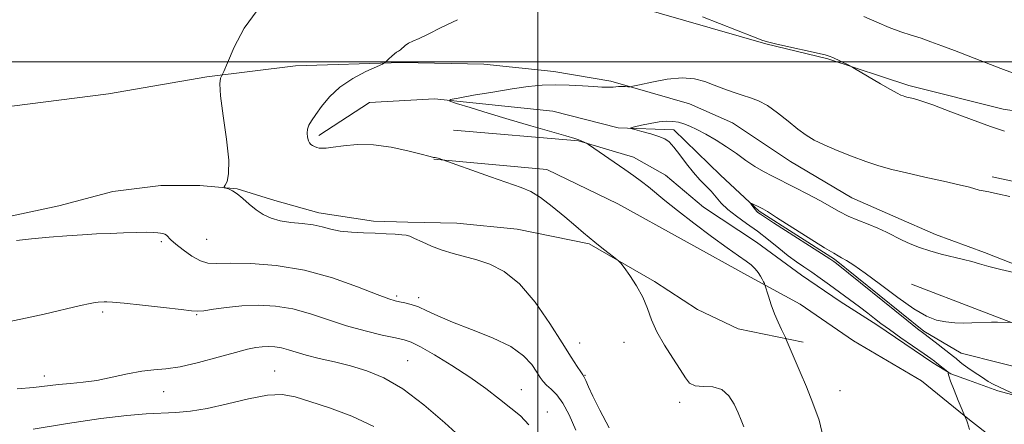
# Model space of a CAD drawing. Extents: x 2044800 to 2047700, y 359800 to 362700.
# Drawn here: x 2046866 to 2047121, y 360406 to 360511 of the extents above; entities that cross this region are included whole.
import ezdxf

# ---------------------------------------------------------------- set-up
doc = ezdxf.new("R2010")
doc.units = 0
doc.header["$MEASUREMENT"] = 0
for name, color, linetype, lineweight in [('32000', 7, 'Continuous', 0), ('DTM HARD BREAKLINE', 7, 'Continuous', 0), ('DTM SPOT ELEVATION', 2, 'Continuous', 13), ('INDEX CONTOUR', 41, 'Continuous', 13), ('INTERMEDIATE CONTOUR', 44, 'Continuous', 0)]:
    doc.layers.add(name, color=color, linetype=linetype, lineweight=lineweight)

msp = doc.modelspace()

# ---------------------------------------------------------------- linework, layer by layer
at = {"layer": '32000', "flags": 128}
for points in [[(2047000, 362500), (2047000, 360000)], [(2045000, 360500), (2047500, 360500)]]:
    msp.add_lwpolyline(points, dxfattribs=at)
at = {"layer": 'DTM HARD BREAKLINE'}
for points in [[(2046863.211, 360524.014, 1064.444), (2046885.362, 360525, 1063.677), (2046904.608, 360525.051, 1063.294), (2046909.335, 360525.041, 1062.684), (2046919.837, 360525.021, 1062.597), (2046942.397, 360524.955, 1062.214), (2046949.83, 360524.825, 1061.482), (2046960.524, 360524.303, 1061.325), (2046971.21, 360522.541, 1060.593), (2046982.284, 360520.698, 1060.419), (2047000.755, 360519.022, 1060.123), (2047008.119, 360518.36, 1059.687), (2047020.044, 360515.889, 1059.513), (2047037.702, 360510.811, 1059.565), (2047059.031, 360504.669, 1059.914), (2047075.053, 360500.781, 1059.861), (2047096.069, 360493.857, 1060.314), (2047120.506, 360487.772, 1060.75), (2047142.541, 360484.515, 1060.663)], [(2046798.916, 360476.891, 1065.168), (2046831.258, 360481.814, 1064.384), (2046858.814, 360487.765, 1063.6), (2046863.894, 360488.534, 1063.165), (2046888.907, 360491.766, 1062.015), (2046914.368, 360496.128, 1062.224), (2046937.319, 360499.01, 1060.936), (2046964.792, 360499.846, 1059.821), (2046986.028, 360499.4, 1059.159), (2047004.185, 360497.536, 1058.515), (2047018.892, 360494.98, 1058.288), (2047039.238, 360489.13, 1057.121), (2047050.436, 360484.266, 1057.034), (2047065.447, 360474.281, 1057.278), (2047081.277, 360464.873, 1056.982), (2047092.68, 360459.879, 1056.79), (2047102.998, 360455.358, 1056.773), (2047115.673, 360450.717, 1056.459), (2047129.314, 360445.33, 1056.163)], [(2046943.37, 360480.98, 1059.7), (2046956.42, 360489.54, 1059.19), (2046973.29, 360490.43, 1058.13), (2047003.92, 360487.28, 1056.82), (2047020.85, 360482.96, 1056.13), (2047035.2, 360482.45, 1055.46), (2047047.34, 360470.69, 1054.71), (2047057.34, 360461.39, 1053.78), (2047076.84, 360448.97, 1053.78), (2047099.97, 360430.34, 1053.75), (2047109.64, 360424.65, 1053.05), (2047130.1, 360419.46, 1052.26)], [(2046978.157, 360482.31, 1059.444), (2047010.531, 360479.593, 1058.084), (2047024.805, 360475.402, 1057.508), (2047033.096, 360470.682, 1057.386), (2047042.886, 360462.398, 1057.334), (2047056.61, 360453.344, 1057.421), (2047068.285, 360444.875, 1056.793), (2047078.305, 360438.007, 1056.706), (2047087.785, 360432.002, 1056.358), (2047102.235, 360422.211, 1056.305), (2047106.923, 360419.339, 1055.957), (2047111.463, 360417.719, 1055.085), (2047119.064, 360414.956, 1054.231), (2047135.87, 360410.473, 1053.533)], [(2046973.103, 360474.827, 1060.043), (2047002.331, 360472.207, 1059.523), (2047020.724, 360463.305, 1059.054), (2047055.109, 360444.313, 1058.325), (2047067.938, 360437.356, 1057.197), (2047081.729, 360427.848, 1056.92), (2047099.336, 360417.553, 1056.33), (2047111.744, 360407.401, 1055.965), (2047128.577, 360394.333, 1054.837), (2047135.904, 360388.55, 1054.264), (2047138.731, 360386.311, 1054.143), (2047156.024, 360371.673, 1053.987), (2047163.946, 360362.844, 1054.195), (2047170.64, 360350.931, 1054.369), (2047174.545, 360335.742, 1054.351), (2047174.358, 360317.07, 1054.316), (2047173.61, 360304.14, 1054.542), (2047171.712, 360288.79, 1054.646)], [(2046856.569, 360458.679, 1063.39), (2046875.988, 360462.735, 1063.129), (2046890.015, 360466.48, 1062.781), (2046902.437, 360468.06, 1062.363), (2046912.522, 360468.02, 1062.066), (2046922.226, 360467.172, 1061.962), (2046931.942, 360464.191, 1061.648), (2046943.328, 360460.962, 1061.474), (2046957.485, 360458.789, 1061.683), (2046966.405, 360458.509, 1061.648), (2046979.048, 360458.265, 1061.004), (2046994.707, 360456.755, 1060.795), (2047013.273, 360452.934, 1060.098), (2047030.21, 360443.175, 1059.889), (2047041.377, 360435.988, 1059.524), (2047051.91, 360430.928, 1059.088), (2047068.734, 360427.498, 1057.608)], [(2047117.636, 360470.288, 1058.382), (2047134.94, 360466.556, 1058.416), (2047171.493, 360457.984, 1058.243), (2047186.585, 360457.885, 1057.413), (2047198.168, 360458.134, 1056.687), (2047201.158, 360458.207, 1056.082), (2047204.344, 360458.407, 1055.476), (2047210.406, 360459.277, 1054.975), (2047225.438, 360464.337, 1053.574), (2047236.57, 360469.835, 1053.107)], [(2047096.781, 360442.558, 1054.508), (2047114.301, 360435.778, 1054.404), (2047133.677, 360428.372, 1053.453)]]:
    msp.add_polyline3d(points, dxfattribs=at)
at = {"layer": 'DTM SPOT ELEVATION'}
for p in [(2046902.57, 360453.47, 1064.3), (2046914.31, 360454.08, 1062.9), (2046963.47, 360439.48, 1063.7), (2046969.13, 360439.05, 1063.6), (2046887.38, 360435.28, 1066.3), (2046911.68, 360434.61, 1066.1), (2047010.81, 360427.32, 1061.2), (2047022.31, 360427.43, 1060.3), (2046966.33, 360422.71, 1067.1), (2046931.91, 360420.02, 1069.2), (2046872.3, 360418.76, 1067.5), (2047012.23, 360418.94, 1061.9), (2046903.16, 360414.74, 1068.7), (2046995.77, 360415.26, 1065.2), (2047078.28, 360414.94, 1057.2), (2047036.69, 360411.99, 1060.2), (2047002.49, 360409.49, 1065.4)]:
    msp.add_point(p, dxfattribs=at)
at = {"layer": 'INDEX CONTOUR'}
for points in [[(2047042.682, 360511.679, 1060), (2047055.831, 360506.502, 1060), (2047058.257, 360505.568, 1060), (2047059.8379, 360505.07, 1060), (2047061.851, 360504.602, 1060), (2047074.383, 360501.825, 1060), (2047075.438, 360501.527, 1060), (2047076.3471, 360501.141, 1060), (2047080.486, 360499.151, 1060), (2047081.271, 360498.761, 1060), (2047082.027, 360498.338, 1060), (2047088.697, 360494.367, 1060), (2047091.297, 360492.852, 1060), (2047093.013, 360491.901, 1060), (2047093.991, 360491.419, 1060), (2047094.562, 360491.194, 1060), (2047095.022, 360491.044, 1060), (2047095.533, 360490.906, 1060), (2047097.27, 360490.494, 1060), (2047099.123, 360489.946, 1060), (2047102.2769, 360488.862, 1060), (2047106.96, 360487.124, 1060), (2047112.308, 360485.11, 1060), (2047117.184, 360483.32, 1060), (2047120.7911, 360482.127, 1060)], [(2047053.367, 360405.66, 1060), (2047052.673, 360407.324, 1060), (2047051.846, 360409.256, 1060), (2047050.816, 360411.503, 1060), (2047049.456, 360413.67, 1060), (2047047.624, 360415.257, 1060), (2047045.281, 360415.937, 1060), (2047042.817, 360416.087, 1060), (2047040.722, 360416.259, 1060), (2047039.317, 360416.932, 1060), (2047038.227, 360418.2831, 1060), (2047036.903, 360420.416, 1060), (2047034.972, 360423.344, 1060), (2047032.772, 360426.734, 1060), (2047030.813, 360430.161, 1060), (2047029.449, 360433.303, 1060), (2047028.394, 360436.235, 1060), (2047027.2, 360439.131, 1060), (2047025.5719, 360442.0711, 1060), (2047023.808, 360444.755, 1060), (2047022.358, 360446.785, 1060), (2047021.509, 360447.9259, 1060), (2047020.899, 360448.574, 1060), (2047020.008, 360449.2831, 1060), (2047016.573, 360451.932, 1060), (2047014.752, 360453.368, 1060), (2047013.291, 360454.567, 1060), (2047011.829, 360455.818, 1060), (2047009.846, 360457.533, 1060), (2047007.012, 360459.951, 1060), (2047003.753, 360462.624, 1060), (2047000.688, 360464.931, 1060), (2046998.195, 360466.4429, 1060), (2046995.6989, 360467.5029, 1060), (2046987.789, 360470.248, 1060), (2046974.222, 360475.071, 1060), (2046973.748, 360475.207, 1060), (2046973.427, 360475.259, 1060), (2046973.026, 360475.274, 1060), (2046972.711, 360475.359, 1060), (2046971.817, 360475.619, 1060), (2046969.8201, 360476.167, 1060), (2046966.399, 360477.0359, 1060), (2046962.05, 360477.953, 1060), (2046957.472, 360478.564, 1060), (2046953.278, 360478.627, 1060), (2046949.735, 360478.322, 1060), (2046947.025, 360477.939, 1060), (2046945.244, 360477.712, 1060), (2046944.153, 360477.657, 1060), (2046943.428, 360477.733, 1060), (2046942.802, 360477.902, 1060), (2046942.232, 360478.131, 1060), (2046941.728, 360478.387, 1060), (2046941.299, 360478.661, 1060), (2046940.938, 360479.039, 1060), (2046940.633, 360479.628, 1060), (2046940.387, 360480.495, 1060), (2046940.269, 360481.535, 1060), (2046940.36, 360482.6041, 1060), (2046940.734, 360483.624, 1060), (2046941.44, 360484.787, 1060), (2046942.514, 360486.356, 1060), (2046944.013, 360488.494, 1060), (2046946.049, 360490.973, 1060), (2046948.753, 360493.467, 1060), (2046952.108, 360495.686, 1060), (2046955.518, 360497.483, 1060), (2046959.766, 360499.444, 1060), (2046960.441, 360499.816, 1060), (2046960.848, 360500.183, 1060), (2046961.442, 360500.777, 1060), (2046962.181, 360501.4851, 1060), (2046962.897, 360502.103, 1060), (2046963.47, 360502.495, 1060), (2046963.949, 360502.773, 1060), (2046964.433, 360503.112, 1060), (2046965.707, 360504.27, 1060), (2046966.572, 360504.88, 1060), (2046967.676, 360505.407, 1060), (2046969.271, 360506.076, 1060), (2046971.653, 360507.179, 1060), (2046975.021, 360508.892, 1060), (2046979.18, 360510.918, 1060)], [(2046957.566, 360405.714, 1070), (2046951.842, 360408.4049, 1070), (2046946.08, 360410.535, 1070), (2046941.037, 360412.172, 1070), (2046937.182, 360413.345, 1070), (2046933.839, 360413.94, 1070), (2046930.049, 360413.803, 1070), (2046925.148, 360412.889, 1070), (2046919.668, 360411.582, 1070), (2046914.442, 360410.374, 1070), (2046910.082, 360409.642, 1070), (2046906.325, 360409.298, 1070), (2046898.669, 360408.968, 1070), (2046893.625, 360408.585, 1070), (2046886.898, 360407.799, 1070), (2046878.273, 360406.516, 1070), (2046869.339, 360405.051, 1070)]]:
    msp.add_polyline3d(points, dxfattribs=at)
at = {"layer": 'INTERMEDIATE CONTOUR'}
for points in [[(2047018.468, 360405.33, 1062), (2047016.028, 360409.955, 1062), (2047014.255, 360413.522, 1062), (2047013.099, 360415.998, 1062), (2047012.401, 360417.56, 1062), (2047011.988, 360418.431, 1062), (2047011.638, 360419.027, 1062), (2047011.113, 360419.815, 1062), (2047010.184, 360421.2359, 1062), (2047008.651, 360423.63, 1062), (2047006.323, 360427.311, 1062), (2047003.105, 360432.348, 1062), (2046999.286, 360437.834, 1062), (2046995.2519, 360442.612, 1062), (2046991.331, 360445.813, 1062), (2046987.627, 360447.698, 1062), (2046984.186, 360448.816, 1062), (2046978.0921, 360450.416, 1062), (2046975.264, 360451.287, 1062), (2046972.512, 360452.355, 1062), (2046970.042, 360453.455, 1062), (2046968.122, 360454.3561, 1062), (2046966.888, 360454.892, 1062), (2046965.958, 360455.152, 1062), (2046964.821, 360455.289, 1062), (2046963.072, 360455.425, 1062), (2046960.736, 360455.567, 1062), (2046957.949, 360455.691, 1062), (2046954.868, 360455.793, 1062), (2046951.7529, 360455.946, 1062), (2046948.888, 360456.245, 1062), (2046946.452, 360456.743, 1062), (2046944.2091, 360457.324, 1062), (2046941.819, 360457.835, 1062), (2046939.052, 360458.173, 1062), (2046936.118, 360458.46, 1062), (2046933.339, 360458.869, 1062), (2046930.96, 360459.545, 1062), (2046928.919, 360460.507, 1062), (2046927.078, 360461.743, 1062), (2046925.331, 360463.202, 1062), (2046923.693, 360464.672, 1062), (2046922.214, 360465.899, 1062), (2046920.942, 360466.697, 1062), (2046919.926, 360467.133, 1062), (2046919.218, 360467.342, 1062), (2046918.854, 360467.464, 1062), (2046918.819, 360467.6689, 1062), (2046919.081, 360468.13, 1062), (2046919.561, 360469.091, 1062), (2046919.976, 360471.063, 1062), (2046919.995, 360474.625, 1062), (2046919.416, 360480.007, 1062), (2046918.558, 360486.035, 1062), (2046917.869, 360491.189, 1062), (2046917.68, 360494.322, 1062), (2046917.8509, 360495.79, 1062), (2046918.123, 360496.322, 1062), (2046918.337, 360496.656, 1062), (2046918.734, 360497.5579, 1062), (2046919.653, 360499.803, 1062), (2046921.377, 360503.83, 1062), (2046923.96, 360508.745, 1062), (2046927.398, 360513.321, 1062)], [(2047084.374, 360511.754, 1062), (2047087.736, 360510.285, 1062), (2047090.995, 360508.903, 1062), (2047093.951, 360507.809, 1062), (2047096.653, 360506.927, 1062), (2047099.212, 360506.114, 1062), (2047101.768, 360505.234, 1062), (2047104.57, 360504.194, 1062), (2047107.8959, 360502.909, 1062), (2047116.065, 360499.723, 1062), (2047119.863, 360498.271, 1062), (2047122.888, 360497.183, 1062)], [(2047073.908, 360402.904, 1058), (2047072.808, 360407.314, 1058), (2047071.24, 360411.699, 1058), (2047069.56, 360415.942, 1058), (2047067.965, 360419.796, 1058), (2047064.344, 360428.2469, 1058), (2047064.133, 360428.689, 1058), (2047063.079, 360430.796, 1058), (2047062.202, 360432.664, 1058), (2047061.268, 360434.87, 1058), (2047060.411, 360437.212, 1058), (2047059.701, 360439.377, 1058), (2047058.7751, 360442.366, 1058), (2047058.655, 360442.662, 1058), (2047058.452, 360443.128, 1058), (2047058.132, 360443.787, 1058), (2047057.678, 360444.6, 1058), (2047057.071, 360445.5219, 1058), (2047056.279, 360446.502, 1058), (2047055.267, 360447.486, 1058), (2047053.944, 360448.493, 1058), (2047051.998, 360449.8319, 1058), (2047049.059, 360451.881, 1058), (2047044.965, 360454.852, 1058), (2047040.372, 360458.282, 1058), (2047036.143, 360461.535, 1058), (2047032.933, 360464.118, 1058), (2047028.663, 360467.695, 1058), (2047026.863, 360469.105, 1058), (2047024.9, 360470.537, 1058), (2047022.53, 360472.1931, 1058), (2047013.1399, 360478.62, 1058), (2047012.599, 360478.973, 1058), (2047012.34, 360479.1079, 1058), (2047011.0999, 360479.673, 1058), (2047010.613, 360479.869, 1058), (2047009.557, 360480.205, 1058), (2047007.279, 360480.866, 1058), (2046998.236, 360483.433, 1058), (2046992.627, 360485.067, 1058), (2046987.185, 360486.711, 1058), (2046982.466, 360488.177, 1058), (2046978.997, 360489.272, 1058), (2046977.235, 360489.887, 1058), (2046977.345, 360490.248, 1058), (2046979.424, 360490.664, 1058), (2046983.377, 360491.3579, 1058), (2046988.358, 360492.211, 1058), (2046993.335, 360493.019, 1058), (2046997.518, 360493.613, 1058), (2047001.107, 360493.967, 1058), (2047004.544, 360494.091, 1058), (2047008.1311, 360494.0109, 1058), (2047011.594, 360493.816, 1058), (2047014.5131, 360493.6121, 1058), (2047016.583, 360493.483, 1058), (2047017.9451, 360493.433, 1058), (2047018.853, 360493.4461, 1058), (2047019.543, 360493.503, 1058), (2047020.172, 360493.573, 1058), (2047020.88, 360493.621, 1058), (2047021.749, 360493.625, 1058), (2047022.639, 360493.597, 1058), (2047023.353, 360493.5639, 1058), (2047023.838, 360493.566, 1058), (2047024.622, 360493.705, 1058), (2047026.375, 360494.102, 1058), (2047029.517, 360494.795, 1058), (2047033.458, 360495.507, 1058), (2047037.354, 360495.878, 1058), (2047040.5579, 360495.648, 1058), (2047043.21, 360494.95, 1058), (2047045.646, 360494.02, 1058), (2047048.123, 360493.06, 1058), (2047050.594, 360492.164, 1058), (2047052.932, 360491.395, 1058), (2047055.07, 360490.751, 1058), (2047057.176, 360489.973, 1058), (2047059.4739, 360488.739, 1058), (2047062.099, 360486.856, 1058), (2047064.829, 360484.655, 1058), (2047067.351, 360482.6, 1058), (2047069.485, 360481.026, 1058), (2047071.586, 360479.766, 1058), (2047074.141, 360478.5269, 1058), (2047077.472, 360477.098, 1058), (2047081.245, 360475.599, 1058), (2047084.96, 360474.2329, 1058), (2047088.291, 360473.14, 1058), (2047091.612, 360472.214, 1058), (2047095.47, 360471.284, 1058), (2047100.166, 360470.233, 1058), (2047105.018, 360469.166, 1058), (2047109.099, 360468.242, 1058), (2047111.734, 360467.579, 1058), (2047114.256, 360466.861, 1058), (2047115.282, 360466.646, 1058), (2047116.74, 360466.377, 1058), (2047118.998, 360465.922, 1058), (2047122.233, 360465.205, 1058)], [(2047111.736, 360404.936, 1056), (2047111.28, 360406.609, 1056), (2047111.0601, 360407.188, 1056), (2047108.859, 360412.429, 1056), (2047107.76, 360415.11, 1056), (2047106.849, 360417.433, 1056), (2047106.382, 360418.8131, 1056), (2047106.26, 360419.416, 1056), (2047106.308, 360419.683, 1056), (2047106.173, 360419.826, 1056), (2047103.3369, 360422.106, 1056), (2047102.6569, 360422.636, 1056), (2047101.731, 360423.309, 1056), (2047100.041, 360424.49, 1056), (2047094.015, 360428.661, 1056), (2047091.01, 360430.773, 1056), (2047088.822, 360432.362, 1056), (2047087.134, 360433.643, 1056), (2047085.412, 360434.9771, 1056), (2047083.247, 360436.633, 1056), (2047080.735, 360438.528, 1056), (2047078.101, 360440.487, 1056), (2047075.538, 360442.357, 1056), (2047073.127, 360444.0789, 1056), (2047070.917, 360445.614, 1056), (2047068.918, 360446.967, 1056), (2047066.962, 360448.317, 1056), (2047064.841, 360449.887, 1056), (2047062.401, 360451.829, 1056), (2047059.707, 360454.003, 1056), (2047056.883, 360456.196, 1056), (2047054.064, 360458.238, 1056), (2047051.44, 360460.117, 1056), (2047049.215, 360461.863, 1056), (2047047.516, 360463.501, 1056), (2047046.163, 360465.051, 1056), (2047044.898, 360466.527, 1056), (2047043.509, 360467.972, 1056), (2047041.964, 360469.542, 1056), (2047040.276, 360471.418, 1056), (2047038.483, 360473.681, 1056), (2047036.741, 360476.009, 1056), (2047035.229, 360477.98, 1056), (2047034.035, 360479.289, 1056), (2047032.869, 360480.109, 1056), (2047031.347, 360480.7301, 1056), (2047029.242, 360481.375, 1056), (2047026.971, 360481.998, 1056), (2047025.105, 360482.483, 1056), (2047024.122, 360482.761, 1056), (2047024.106, 360482.945, 1056), (2047025.043, 360483.191, 1056), (2047026.844, 360483.606, 1056), (2047029.122, 360484.086, 1056), (2047031.415, 360484.476, 1056), (2047033.36, 360484.652, 1056), (2047034.9871, 360484.616, 1056), (2047036.427, 360484.4, 1056), (2047037.821, 360484.02, 1056), (2047039.352, 360483.4179, 1056), (2047041.213, 360482.523, 1056), (2047043.529, 360481.289, 1056), (2047046.149, 360479.777, 1056), (2047048.849, 360478.078, 1056), (2047051.447, 360476.2889, 1056), (2047053.9029, 360474.538, 1056), (2047056.214, 360472.962, 1056), (2047058.42, 360471.641, 1056), (2047060.727, 360470.422, 1056), (2047066.535, 360467.521, 1056), (2047069.8821, 360465.806, 1056), (2047073.024, 360464.131, 1056), (2047078.019, 360461.3191, 1056), (2047080.354, 360460.134, 1056), (2047082.896, 360459.042, 1056), (2047085.52, 360458.007, 1056), (2047088.018, 360456.99, 1056), (2047090.239, 360455.9649, 1056), (2047094.3, 360453.923, 1056), (2047096.44, 360452.935, 1056), (2047098.801, 360451.99, 1056), (2047101.472, 360451.1061, 1056), (2047104.465, 360450.298, 1056), (2047110.193, 360448.927, 1056), (2047112.353, 360448.3541, 1056), (2047114.365, 360447.782, 1056), (2047116.77, 360447.127, 1056), (2047119.9, 360446.344, 1056), (2047123.251, 360445.552, 1056)], [(2047123.914, 360413.808, 1054), (2047119.346, 360415.928, 1054), (2047118.096, 360416.55, 1054), (2047116.622, 360417.384, 1054), (2047114.831, 360418.512, 1054), (2047112.959, 360419.762, 1054), (2047111.323, 360420.9039, 1054), (2047110.161, 360421.76, 1054), (2047109.386, 360422.372, 1054), (2047108.314, 360423.26, 1054), (2047107.609, 360423.82, 1054), (2047102.875, 360427.474, 1054), (2047099.898, 360429.732, 1054), (2047098.332, 360430.946, 1054), (2047095.529, 360433.177, 1054), (2047077.354, 360447.832, 1054), (2047076.965, 360448.129, 1054), (2047076.603, 360448.384, 1054), (2047075.604, 360449.038, 1054), (2047061.011, 360458.3849, 1054), (2047058.709, 360459.89, 1054), (2047057.6829, 360460.589, 1054), (2047057.008, 360461.088, 1054), (2047056.698, 360461.347, 1054), (2047056.342, 360461.717, 1054), (2047055.933, 360462.23, 1054), (2047055.22, 360463.234, 1054), (2047055.065, 360463.476, 1054), (2047055.125, 360463.508, 1054), (2047055.454, 360463.358, 1054), (2047057.56, 360462.337, 1054), (2047058.247, 360461.9829, 1054), (2047059.436, 360461.282, 1054), (2047061.822, 360459.797, 1054), (2047074.26, 360451.941, 1054), (2047076.599, 360450.506, 1054), (2047077.805, 360449.815, 1054), (2047078.667, 360449.361, 1054), (2047079.888, 360448.674, 1054), (2047081.82, 360447.439, 1054), (2047084.73, 360445.378, 1054), (2047088.71, 360442.3871, 1054), (2047093.166, 360439.058, 1054), (2047097.331, 360436.1549, 1054), (2047100.63, 360434.261, 1054), (2047103.259, 360433.233, 1054), (2047105.604, 360432.75, 1054), (2047107.962, 360432.531, 1054), (2047110.276, 360432.467, 1054), (2047112.395, 360432.492, 1054), (2047117.4261, 360432.65, 1054), (2047119.041, 360432.664, 1054), (2047122.3359, 360432.63, 1054)], [(2047009.866, 360404.782, 1064), (2047008.167, 360408.693, 1064), (2047006.491, 360411.772, 1064), (2047004.893, 360413.929, 1064), (2047003.459, 360415.382, 1064), (2047002.282, 360416.423, 1064), (2047001.4, 360417.34, 1064), (2047000.628, 360418.379, 1064), (2046999.727, 360419.779, 1064), (2046998.425, 360421.7, 1064), (2046996.325, 360423.979, 1064), (2046992.999, 360426.3731, 1064), (2046988.26, 360428.672, 1064), (2046982.889, 360430.795, 1064), (2046977.908, 360432.693, 1064), (2046974.103, 360434.321, 1064), (2046971.309, 360435.646, 1064), (2046969.125, 360436.639, 1064), (2046967.227, 360437.292, 1064), (2046965.584, 360437.688, 1064), (2046964.241, 360437.934, 1064), (2046963.094, 360438.174, 1064), (2046961.429, 360438.708, 1064), (2046958.385, 360439.875, 1064), (2046953.367, 360441.85, 1064), (2046946.852, 360444.153, 1064), (2046939.585, 360446.143, 1064), (2046932.301, 360447.3289, 1064), (2046925.687, 360447.83, 1064), (2046920.422, 360447.916, 1064), (2046916.931, 360447.863, 1064), (2046914.63, 360447.971, 1064), (2046912.682, 360448.547, 1064), (2046910.462, 360449.775, 1064), (2046908.185, 360451.356, 1064), (2046906.276, 360452.869, 1064), (2046905.044, 360453.982, 1064), (2046903.8769, 360455.171, 1064), (2046903.439, 360455.4509, 1064), (2046902.946, 360455.619, 1064), (2046902.366, 360455.73, 1064), (2046901.6229, 360455.829, 1064), (2046900.482, 360455.903, 1064), (2046898.669, 360455.927, 1064), (2046896.013, 360455.883, 1064), (2046892.762, 360455.785, 1064), (2046889.269, 360455.654, 1064), (2046885.786, 360455.501, 1064), (2046882.15, 360455.306, 1064), (2046878.1, 360455.037, 1064), (2046873.526, 360454.677, 1064), (2046868.944, 360454.261, 1064), (2046865.022, 360453.841, 1064)], [(2046997.725, 360406.1669, 1066), (2046995.522, 360408.484, 1066), (2046993.047, 360410.404, 1066), (2046990.081, 360412.734, 1066), (2046986.552, 360415.489, 1066), (2046982.424, 360418.488, 1066), (2046977.793, 360421.5169, 1066), (2046973.272, 360424.247, 1066), (2046969.603, 360426.319, 1066), (2046967.235, 360427.508, 1066), (2046965.437, 360428.126, 1066), (2046963.184, 360428.622, 1066), (2046959.712, 360429.363, 1066), (2046955.308, 360430.411, 1066), (2046950.522, 360431.747, 1066), (2046945.8019, 360433.308, 1066), (2046941.191, 360434.853, 1066), (2046936.6331, 360436.095, 1066), (2046932.096, 360436.815, 1066), (2046927.648, 360437.053, 1066), (2046923.38, 360436.913, 1066), (2046919.421, 360436.515, 1066), (2046916.038, 360436.029, 1066), (2046913.532, 360435.642, 1066), (2046911.961, 360435.502, 1066), (2046910.402, 360435.621, 1066), (2046907.686, 360435.976, 1066), (2046903.089, 360436.521, 1066), (2046897.662, 360437.117, 1066), (2046892.902, 360437.605, 1066), (2046889.94, 360437.866, 1066), (2046888.447, 360437.948, 1066), (2046887.73, 360437.941, 1066), (2046886.17, 360437.857, 1066), (2046885.467, 360437.784, 1066), (2046884.1311, 360437.5469, 1066), (2046881.613, 360436.996, 1066), (2046872.227, 360434.794, 1066), (2046866.161, 360433.453, 1066), (2046859.8799, 360432.186, 1066)], [(2046980.699, 360402.374, 1068), (2046975.943, 360406.6621, 1068), (2046970.492, 360411.345, 1068), (2046965.049, 360415.472, 1068), (2046960.16, 360418.329, 1068), (2046955.733, 360420.142, 1068), (2046951.515, 360421.37, 1068), (2046947.346, 360422.401, 1068), (2046943.433, 360423.327, 1068), (2046940.074, 360424.167, 1068), (2046937.47, 360424.929, 1068), (2046935.434, 360425.573, 1068), (2046933.681, 360426.048, 1068), (2046931.978, 360426.318, 1068), (2046930.298, 360426.405, 1068), (2046928.665, 360426.346, 1068), (2046927.009, 360426.151, 1068), (2046924.877, 360425.708, 1068), (2046921.721, 360424.878, 1068), (2046917.244, 360423.613, 1068), (2046912.154, 360422.227, 1068), (2046907.409, 360421.126, 1068), (2046903.694, 360420.584, 1068), (2046900.608, 360420.344, 1068), (2046897.474, 360420.016, 1068), (2046893.796, 360419.324, 1068), (2046889.79, 360418.437, 1068), (2046885.852, 360417.636, 1068), (2046882.288, 360417.128, 1068), (2046879.043, 360416.821, 1068), (2046875.975, 360416.547, 1068), (2046869.443, 360415.777, 1068), (2046865.208, 360415.423, 1068)]]:
    msp.add_polyline3d(points, dxfattribs=at)

doc.saveas('drawing.dxf')
